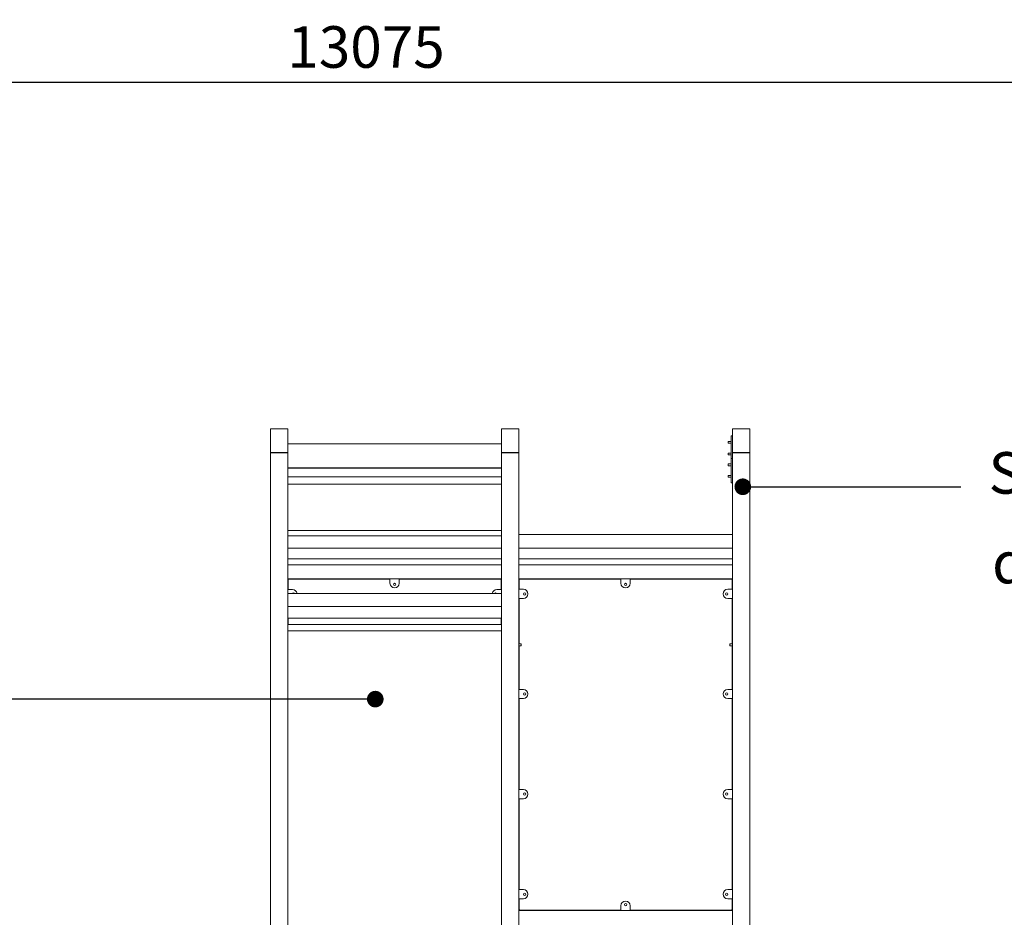
# Model space of a CAD drawing. Units: millimetres. Extents: x 11506 to 57585, y -134351 to -64314.
# Drawn here: x 47986 to 52250, y -129870 to -125984 of the extents above; entities that cross this region are included whole.
import ezdxf
from ezdxf.enums import TextEntityAlignment as Align

# ---------------------------------------------------------------- set-up
doc = ezdxf.new("R2010")
doc.units = ezdxf.units.MM
doc.header["$LTSCALE"] = 0.5
doc.layers.add('DLINE', color=1, linetype='Continuous')
doc.layers.add('DLINE2', color=2, linetype='Continuous')
doc.styles.get("Standard").update_dxf_attribs({"font": 'Gulim.ttf'})
doc.dimstyles.new('PT_DIM 120', dxfattribs={"dimscale": 120, "dimtxt": 2.5, "dimasz": 0.6, "dimexe": 1, "dimexo": 1, "dimgap": 1, "dimtad": 1, "dimdec": 0, "dimrnd": 10, "dimzin": 0, "dimdsep": 46, "dimtxsty": 'Standard', "dimblk": 'D-DOT', "dimcen": 1, "dimclrd": 1, "dimclre": 1, "dimclrt": 7, "dimazin": 0, "dimtfac": 1.2, "dimtdec": 0, "dimtix": 1, "dimtmove": 2, "dimatfit": 3, "dimldrblk": 'DOT', "dimfxl": 0, "dimtolj": 1, "dimtzin": 0, "dimarcsym": 0})
doc.dimstyles.new('PT_DIM 60', dxfattribs={"dimscale": 60, "dimtxt": 3, "dimasz": 1, "dimexe": 1, "dimexo": 1, "dimgap": 1, "dimtad": 1, "dimdec": 0, "dimrnd": 5, "dimzin": 0, "dimdsep": 46, "dimtxsty": 'Standard', "dimblk": 'D-DOT', "dimcen": 1, "dimclrd": 1, "dimclre": 1, "dimclrt": 7, "dimazin": 0, "dimtfac": 1.2, "dimtdec": 0, "dimtix": 1, "dimtmove": 2, "dimatfit": 3, "dimldrblk": 'DOT', "dimfxl": 0, "dimtolj": 1, "dimtzin": 0, "dimarcsym": 0})

# ---------------------------------------------------------------- blocks, each defined once
blk = doc.blocks.new('D-DOT')
at = {"layer": 'DLINE'}
blk.add_line((-1.5, 0), (1.5, 0), dxfattribs=at)
at = {"layer": 'DLINE2', "const_width": 0.55}
blk.add_lwpolyline([(-0.275, 0, 1), (0.275, 0, 1)], format="xyb", close=True, dxfattribs=at)
blk = doc.blocks.new('*D26')
at = {"color": 1, "lineweight": -2}
for p, q in [((42948, -126974.9), (42948, -126194.9)), ((56023.7, -126974.9), (56023.7, -126194.9)), ((43008, -126254.9), (55963.7, -126254.9))]:
    blk.add_line(p, q, dxfattribs=at)
at = {"layer": 'Defpoints', "color": 0}
for p in [(56023.7, -126254.9), (42948, -127034.9), (56023.7, -127034.9)]:
    blk.add_point(p, dxfattribs=at)
at = {"color": 1, "lineweight": -2, "xscale": 60, "yscale": 60, "zscale": 60, "rotation": 180}
blk.add_blockref('D-DOT', (42948, -126254.9), dxfattribs=at)
at = {"color": 1, "lineweight": -2, "xscale": 60, "yscale": 60, "zscale": 60}
blk.add_blockref('D-DOT', (56023.7, -126254.9), dxfattribs=at)
at = {"color": 7, "insert": (49485.8, -126102.4), "char_height": 180, "attachment_point": 5}
blk.add_mtext('\\A1;13075', dxfattribs=at)
blk = doc.blocks.new('_DOT')
at = {"color": 0, "linetype": 'ByBlock'}
blk.add_line((-0.5, 0), (-1, 0), dxfattribs=at)
at = {"color": 0, "linetype": 'ByBlock', "const_width": 0.5}
blk.add_lwpolyline([(-0.25, 0, 1), (0.25, 0, 1)], format="xyb", close=True, dxfattribs=at)

msp = doc.modelspace()

# ---------------------------------------------------------------- linework, layer by layer
at = {"color": 0, "linetype": 'Continuous', "lineweight": 0}
for p, q in [((49072.1, -127858.1), (49072.1, -127754.9)), ((49147.1, -127754.9), (49072.1, -127754.9)), ((49147.1, -127858.1), (49147.1, -127754.9)), ((50072.1, -127858.1), (50072.1, -127754.9)), ((50147.1, -127754.9), (50072.1, -127754.9)), ((50147.1, -127858.1), (50147.1, -127754.9)), ((51072.1, -127858.1), (51072.1, -127754.9)), ((51147.1, -127754.9), (51072.1, -127754.9)), ((51147.1, -127858.1), (51147.1, -127754.9)), ((51054.1, -127810.1), (51067.1, -127810.1)), ((51054.1, -127810.1), (51054.1, -127818.1)), ((51054.1, -127818.1), (51067.1, -127818.1)), ((51067.1, -127786.3), (51067.1, -127883.6)), ((51067.1, -127786.3), (51072.1, -127786.3)), ((49072.1, -127859.6), (49072.1, -127858.1)), ((49147.1, -127858.1), (49072.1, -127858.1)), ((49147.1, -127859.6), (49072.1, -127859.6)), ((49147.1, -127859.6), (49072.1, -127859.6)), ((49072.1, -128613.1), (49072.1, -127859.6)), ((50072.1, -127821.1), (49147.1, -127821.1)), ((49147.1, -127859.6), (49147.1, -127858.1)), ((49147.1, -128613.1), (49147.1, -127859.6)), ((50072.1, -127859.6), (50072.1, -127858.1)), ((50147.1, -127858.1), (50072.1, -127858.1)), ((50072.1, -128613.1), (50072.1, -127859.6)), ((50147.1, -127859.6), (50072.1, -127859.6)), ((50072.1, -127859.6), (50147.1, -127859.6)), ((50147.1, -127859.6), (50147.1, -127858.1)), ((50147.1, -128613.1), (50147.1, -127859.6)), ((51054.1, -127860.1), (51054.1, -127868.1)), ((51054.1, -127860.1), (51067.1, -127860.1)), ((51147.1, -127858.1), (51072.1, -127858.1)), ((51072.1, -127858.1), (51072.1, -127859.6)), ((51072.1, -127859.6), (51147.1, -127859.6)), ((51072.1, -128613.1), (51072.1, -127859.6)), ((51147.1, -127859.6), (51072.1, -127859.6)), ((51147.1, -127858.1), (51147.1, -127859.6)), ((51147.1, -128613.1), (51147.1, -127859.6)), ((51054.1, -127868.1), (51067.1, -127868.1)), ((51067.1, -127883.6), (51067.1, -127893.6)), ((51072.1, -127883.6), (51067.1, -127883.6)), ((51067.1, -127979.2), (51067.1, -127893.6)), ((50072.1, -127924.2), (49147.1, -127924.2)), ((49147.1, -127925.9), (50072.1, -127925.9)), ((51054.1, -127907.4), (51054.1, -127915.4)), ((51054.1, -127907.4), (51067.1, -127907.4)), ((51054.1, -127915.4), (51067.1, -127915.4)), ((49147.1, -127963.5), (50072.1, -127963.5)), ((51054.1, -127957.4), (51067.1, -127957.4)), ((51054.1, -127957.4), (51054.1, -127965.4)), ((51054.1, -127965.4), (51067.1, -127965.4)), ((51067.1, -127979.2), (51067.1, -127989.2)), ((49147.1, -127995.3), (50072.1, -127995.3)), ((51067.1, -127989.2), (51072.1, -127989.2)), ((50072.1, -128195.2), (49147.1, -128195.2)), ((50072.1, -128219.2), (49147.1, -128219.2)), ((50147.1, -128213.3), (51072.1, -128213.3)), ((49147.1, -128272.6), (50072.1, -128272.6)), ((50147.1, -128272.6), (51072.1, -128272.6)), ((49147.1, -128318.5), (50072.1, -128318.5)), ((50147.1, -128318.5), (51072.1, -128318.5)), ((49147.1, -128344.3), (50072.1, -128344.3)), ((50147.1, -128344.3), (51072.1, -128344.3)), ((49147.1, -128404.3), (50072.1, -128404.3)), ((49148.6, -128450.9), (49148.6, -128410.8)), ((49153.6, -128405.8), (49589.6, -128405.8)), ((49589.6, -128424.3), (49589.6, -128404.3)), ((49629.6, -128404.3), (49629.6, -128424.3)), ((49629.6, -128405.8), (50065.6, -128405.8)), ((50070.6, -128410.8), (50070.6, -128450.9)), ((50147.1, -128404.3), (51072.1, -128404.3)), ((50148.6, -128450.1), (50148.6, -128410.8)), ((50153.6, -128405.8), (50589.6, -128405.8)), ((50589.6, -128424.3), (50589.6, -128404.3)), ((50629.6, -128404.3), (50629.6, -128424.3)), ((50629.6, -128405.8), (51065.6, -128405.8)), ((51070.6, -128410.8), (51070.6, -128450.1)), ((49167.1, -128450.9), (49147.1, -128450.9)), ((50052.1, -128450.9), (50072.1, -128450.9)), ((50167.1, -128450.1), (50147.1, -128450.1)), ((51052.1, -128450.1), (51072.1, -128450.1)), ((49147.1, -128469), (50072.1, -128469)), ((50147.1, -128490.1), (50167.1, -128490.1)), ((50148.6, -128686.9), (50148.6, -128490.1)), ((51072.1, -128490.1), (51052.1, -128490.1)), ((51070.6, -128490.1), (51070.6, -128686.9)), ((49147.1, -128524.2), (50072.1, -128524.2)), ((49147.1, -128574.9), (50072.1, -128574.9)), ((49148.6, -128603.1), (49148.6, -128574.9)), ((50070.6, -128574.9), (50070.6, -128603.1)), ((49072.1, -130014.4), (49072.1, -128613.1)), ((49147.1, -128603.1), (50072.1, -128603.1)), ((49147.1, -130014.4), (49147.1, -128613.1)), ((50072.1, -130014.4), (50072.1, -128613.1)), ((50147.1, -130014.4), (50147.1, -128613.1)), ((51072.1, -130014.4), (51072.1, -128613.1)), ((51147.1, -130014.4), (51147.1, -128613.1)), ((49147.1, -128630.5), (50072.1, -128630.5)), ((50157.6, -128686.9), (50147.1, -128686.9)), ((50157.6, -128694.9), (50147.1, -128694.9)), ((50148.6, -128883.4), (50148.6, -128694.9)), ((50157.6, -128686.9), (50157.6, -128694.9)), ((51061.6, -128694.9), (51061.6, -128686.9)), ((51061.6, -128686.9), (51072.1, -128686.9)), ((51061.6, -128694.9), (51072.1, -128694.9)), ((51070.6, -128694.9), (51070.6, -128883.4)), ((50147.1, -128883.4), (50167.1, -128883.4)), ((51072.1, -128883.4), (51052.1, -128883.4)), ((50167.1, -128923.4), (50147.1, -128923.4)), ((50148.6, -129316.8), (50148.6, -128923.4)), ((51052.1, -128923.4), (51072.1, -128923.4)), ((51070.6, -128923.4), (51070.6, -129316.8)), ((50167.1, -129316.8), (50147.1, -129316.8)), ((51052.1, -129316.8), (51072.1, -129316.8)), ((50147.1, -129356.8), (50167.1, -129356.8)), ((50148.6, -129750.1), (50148.6, -129356.8)), ((51072.1, -129356.8), (51052.1, -129356.8)), ((51070.6, -129356.8), (51070.6, -129750.1)), ((50167.1, -129750.1), (50147.1, -129750.1)), ((51052.1, -129750.1), (51072.1, -129750.1)), ((50147.1, -129790.1), (50167.1, -129790.1)), ((50148.6, -129833.6), (50148.6, -129790.1)), ((50589.6, -129820.1), (50589.6, -129840.1)), ((50629.6, -129840.1), (50629.6, -129820.1)), ((51072.1, -129790.1), (51052.1, -129790.1)), ((51070.6, -129790.1), (51070.6, -129833.6)), ((50147.1, -129840.1), (51072.1, -129840.1)), ((50589.6, -129838.6), (50153.6, -129838.6)), ((51065.6, -129838.6), (50629.6, -129838.6))]:
    msp.add_line(p, q, dxfattribs=at)
for centre in [(49609.6, -128429.3), (50609.6, -128429.3), (50172.1, -128470.1), (51047.1, -128470.1), (50172.1, -128903.4), (51047.1, -128903.4), (50172.1, -129336.8), (51047.1, -129336.8), (50172.1, -129770.1), (51047.1, -129770.1), (50609.6, -129815.1)]:
    msp.add_circle(centre, 5, dxfattribs=at)
for centre, radius, start, end in [((49153.6, -128410.8), 5, 90, 180), ((50065.6, -128410.8), 5, 0, 90), ((50153.6, -128410.8), 5, 90, 180), ((51065.6, -128410.8), 5, 0, 90), ((49167.1, -128470.9), 20, 5.6371, 90), ((49609.6, -128424.3), 20, 180, 0), ((50052.1, -128470.9), 20, 90, 174.3629), ((50167.1, -128470.1), 20, 270, 90), ((50609.6, -128424.3), 20, 180, 0), ((51052.1, -128470.1), 20, 90, 270), ((49172.1, -128470.9), 5, 90, 156.8645), ((49172.1, -128470.9), 5, 23.1355, 90), ((50047.1, -128470.9), 5, 90, 156.8645), ((50047.1, -128470.9), 5, 23.1355, 90), ((50167.1, -128903.4), 20, 270, 90), ((51052.1, -128903.4), 20, 90, 270), ((50167.1, -129336.8), 20, 270, 90), ((51052.1, -129336.8), 20, 90, 270), ((50167.1, -129770.1), 20, 270, 90), ((51052.1, -129770.1), 20, 90, 270), ((50609.6, -129820.1), 20, 0, 180), ((50153.6, -129833.6), 5, 180, 270), ((51065.6, -129833.6), 5, 270, 0)]:
    msp.add_arc(centre, radius, start, end, dxfattribs=at)

# ---------------------------------------------------------------- texts
at = {"color": 150}
msp.add_text('designated color painting ', height=180, dxfattribs=at).set_placement((52196.7, -128334.3), align=Align.MIDDLE_LEFT)
at = {"color": 150, "insert": (52181.6, -127856.3), "char_height": 180, "attachment_point": 1}
msp.add_mtext('STL PIPE', dxfattribs=at)

# ---------------------------------------------------------------- dimensions: what is measured, and where the dimension line sits
dim = msp.add_linear_dim(base=(56023.7, -126254.9), p1=(42948, -127034.9), p2=(56023.7, -127034.9), dimstyle='PT_DIM 60')
dim.commit()
dim.dimension.update_dxf_attribs({"geometry": '*D26', "text_midpoint": (49485.8, -126102.4)})

# ---------------------------------------------------------------- leaders
at = {"layer": 'DLINE'}
msp.add_leader([(51117.3, -128006.3), (52061.6, -128006.3)], dimstyle='PT_DIM 120', override={"dimgap": 1, "dimtad": 0, "dimarcsym": 1}, dxfattribs=at)
at = {"layer": 'DLINE', "annotation_type": 0, "has_hookline": 1, "hookline_direction": 1, "text_width": 1234.6}
msp.add_leader([(49525.9, -128925.6), (47837.1, -128925.6)], dimstyle='PT_DIM 120', override={"dimgap": 1, "dimtad": 0, "dimarcsym": 1}, dxfattribs=at)

doc.saveas('drawing.dxf')
